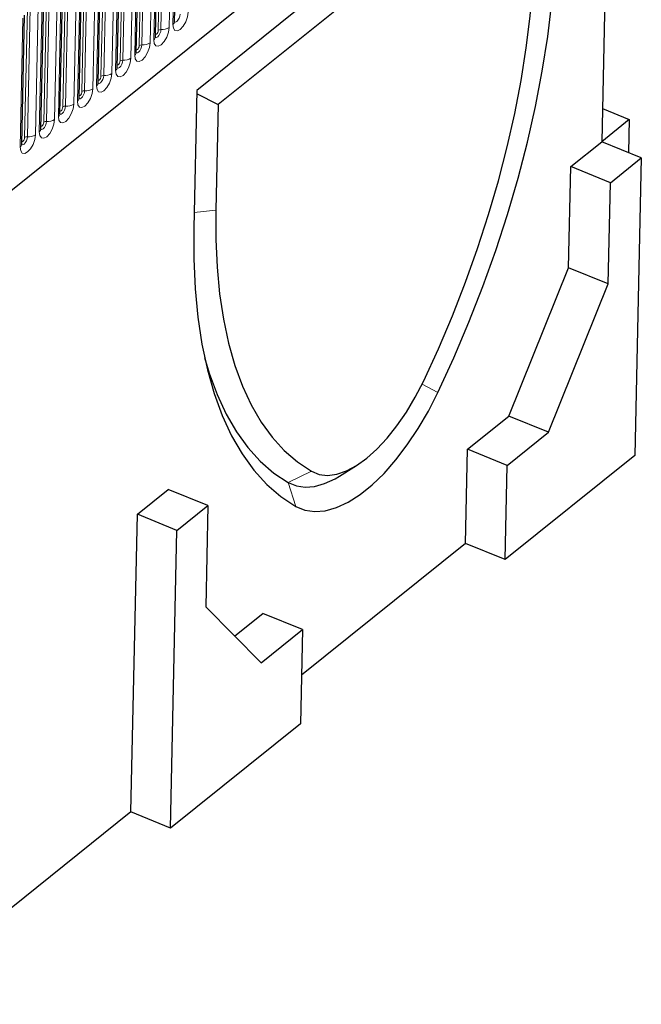
# Model space of a CAD drawing. Units: millimetres. Extents: x 0 to 420, y 0 to 297.
# Drawn here: x 142 to 163, y 55 to 88 of the extents above; entities that cross this region are included whole.
import ezdxf

# ---------------------------------------------------------------- set-up
doc = ezdxf.new("R2010")
doc.units = ezdxf.units.MM

msp = doc.modelspace()

# ---------------------------------------------------------------- linework, layer by layer
at = {"color": 7, "linetype": 'Continuous', "lineweight": 25}
for p, q in [((161.5825, 100.5695), (161.2161, 83.5484)), ((107.9917, 54.9175), (157.9639, 95.0432)), ((159.7956, 94.8963), (147.7835, 85.2511)), ((159.0429, 93.2566), (148.4909, 84.7838)), ((147.0482, 87.5308), (147.1403, 91.8107)), ((146.415, 87.0224), (146.5072, 91.3024)), ((145.7819, 86.514), (145.874, 90.794)), ((145.1488, 86.0057), (145.2409, 90.2856)), ((144.5157, 85.4973), (144.6078, 89.7773)), ((143.8826, 84.9889), (143.9747, 89.2689)), ((143.2495, 84.4806), (143.3416, 88.7605)), ((142.6164, 83.9722), (142.7085, 88.2522)), ((141.9832, 83.4638), (142.0753, 87.7438)), ((147.7835, 85.2511), (147.6853, 80.6867)), ((147.7813, 85.1474), (148.4909, 84.7838)), ((148.4909, 84.7838), (148.4154, 81.273)), ((161.2397, 84.6447), (162.1287, 84.2811)), ((162.1287, 84.2811), (161.2161, 83.5484)), ((162.1287, 84.2811), (162.1051, 83.1848)), ((160.1895, 82.724), (161.2161, 83.5484)), ((162.53, 83.011), (161.2161, 83.5484)), ((161.5034, 82.1866), (162.53, 83.011)), ((162.53, 83.011), (162.3175, 73.1341)), ((160.1172, 79.3659), (160.1895, 82.724)), ((161.5034, 82.1866), (160.1895, 82.724)), ((161.4311, 78.8285), (161.5034, 82.1866)), ((158.1335, 74.4405), (160.1172, 79.3659)), ((161.4311, 78.8285), (160.1172, 79.3659)), ((159.4474, 73.9032), (161.4311, 78.8285)), ((156.7646, 73.3414), (158.1335, 74.4405)), ((159.4474, 73.9032), (158.1335, 74.4405)), ((158.0785, 72.804), (159.4474, 73.9032)), ((156.6972, 70.2137), (156.7646, 73.3414)), ((158.0785, 72.804), (156.7646, 73.3414)), ((162.3175, 73.1341), (158.0112, 69.6763)), ((152.5192, 72.4456), (153.0837, 72.7973)), ((158.0112, 69.6763), (158.0785, 72.804)), ((150.8232, 72.2322), (150.8232, 72.2322)), ((145.816, 71.1827), (146.8427, 72.007)), ((148.1566, 71.4697), (146.8427, 72.007)), ((147.1299, 70.6453), (148.1566, 71.4697)), ((148.1566, 71.4697), (148.0843, 68.1115)), ((145.6035, 61.3058), (145.816, 71.1827)), ((147.1299, 70.6453), (145.816, 71.1827)), ((146.9174, 60.7684), (147.1299, 70.6453)), ((156.6972, 70.2137), (151.2586, 65.8467)), ((158.0112, 69.6763), (156.6972, 70.2137)), ((148.0843, 68.1115), (149.9221, 66.2548)), ((149.0439, 67.142), (149.9771, 67.8913)), ((151.291, 67.3539), (149.9771, 67.8913)), ((149.9221, 66.2548), (151.291, 67.3539)), ((151.291, 67.3539), (151.2237, 64.2263)), ((151.2237, 64.2263), (146.9174, 60.7684)), ((145.6035, 61.3058), (139.1012, 56.0847)), ((146.9174, 60.7684), (145.6035, 61.3058))]:
    msp.add_line(p, q, dxfattribs=at)
at = {"color": 8, "linetype": 'Continuous', "lineweight": 18}
for p, q in [((107.9917, 54.9175), (157.9639, 95.0432)), ((146.5089, 87.2455), (146.601, 91.5255)), ((146.6915, 91.5483), (146.5994, 87.2684)), ((146.8707, 87.337), (146.9628, 91.617)), ((147.0867, 91.7164), (146.9946, 87.4365)), ((146.4536, 91.2081), (146.3615, 86.9281)), ((145.8758, 86.7371), (145.9679, 91.0171)), ((146.0583, 91.04), (145.9662, 86.76)), ((146.2376, 86.8286), (146.3297, 91.1086)), ((145.4252, 90.5316), (145.3331, 86.2516)), ((145.6045, 86.3203), (145.6966, 90.6002)), ((145.8205, 90.6997), (145.7284, 86.4197)), ((145.2427, 86.2288), (145.3348, 90.5087)), ((144.6095, 85.7204), (144.7017, 90.0004)), ((144.7921, 90.0232), (144.7, 85.7433)), ((144.9714, 85.8119), (145.0635, 90.0919)), ((145.1874, 90.1913), (145.0952, 85.9114)), ((144.3383, 85.3035), (144.4304, 89.5835)), ((144.5542, 89.683), (144.4621, 85.403)), ((143.9764, 85.212), (144.0685, 89.492)), ((144.159, 89.5149), (144.0669, 85.2349)), ((143.3433, 84.7037), (143.4354, 88.9836)), ((143.5259, 89.0065), (143.4338, 84.7265)), ((143.7051, 84.7952), (143.7972, 89.0751)), ((143.9211, 89.1746), (143.829, 84.8946)), ((143.072, 84.2868), (143.1641, 88.5668)), ((143.288, 88.6662), (143.1959, 84.3862)), ((142.7102, 84.1953), (142.8023, 88.4753)), ((142.8928, 88.4981), (142.8007, 84.2182)), ((142.0771, 83.6869), (142.1692, 87.9669)), ((142.2596, 87.9898), (142.1675, 83.7098)), ((142.4389, 83.7784), (142.531, 88.0584)), ((142.6549, 88.1578), (142.5628, 83.8779)), ((142.0218, 87.6495), (141.9297, 83.3695)), ((147.6964, 81.2025), (148.4154, 81.273)), ((155.2586, 75.5001), (155.7861, 75.2249)), ((150.8232, 72.2322), (151.5889, 72.6093)), ((150.8232, 72.2322), (151.0725, 71.4401))]:
    msp.add_line(p, q, dxfattribs=at)
at = {"color": 7, "linetype": 'Continuous', "lineweight": 25, "flags": 128}
for points in [[(155.7861, 75.2249), (156.316, 76.3798), (156.8135, 77.5531), (157.2768, 78.74), (157.704, 79.9361), (158.0933, 81.1364), (158.4434, 82.3363), (158.7527, 83.5311), (159.0201, 84.7161), (159.2446, 85.8865), (159.4251, 87.0378), (159.5611, 88.1654), (159.652, 89.2649), (159.6974, 90.332)], [(155.3027, 75.5913), (155.7992, 76.6734), (156.2653, 77.7727), (156.6994, 78.8848), (157.0996, 80.0054), (157.4644, 81.13), (157.7924, 82.2543), (158.0822, 83.3738), (158.3328, 84.484), (158.5431, 85.5806), (158.7122, 86.6593), (158.8396, 87.7158), (158.9248, 88.746), (158.9673, 89.7458)], [(148.4154, 81.273), (148.4156, 80.3075), (148.4586, 79.3803), (148.5442, 78.4948), (148.6721, 77.6546), (148.8417, 76.8631), (149.0525, 76.1232), (149.3035, 75.438), (149.5937, 74.8102), (149.9221, 74.2421), (150.2873, 73.7362), (150.688, 73.2943), (151.1224, 72.9181), (151.5889, 72.6093)], [(147.6853, 80.6867), (147.6855, 79.6563), (147.7315, 78.6666), (147.8228, 77.7216), (147.9593, 76.8249), (148.1404, 75.98), (148.3653, 75.1904), (148.6332, 74.4591), (148.943, 73.789), (149.2935, 73.1828), (149.6833, 72.6427), (150.1109, 72.1711), (150.5746, 71.7697), (151.0725, 71.4401)], [(148.0457, 76.3894), (148.2014, 75.8643), (148.4608, 75.1561), (148.7608, 74.5071), (149.1003, 73.92), (149.4778, 73.397), (149.8919, 72.9402), (150.341, 72.5514), (150.8232, 72.2322)], [(151.5889, 72.6093), (151.8447, 72.5067), (152.1266, 72.4743), (152.4303, 72.5125), (152.751, 72.6208), (153.0837, 72.7973), (153.423, 73.0395), (153.7636, 73.3433), (154.1002, 73.7041), (154.4274, 74.1161), (154.7402, 74.5729), (155.0335, 75.0672), (155.3027, 75.5913)], [(151.0725, 71.4401), (151.3708, 71.3167), (151.6979, 71.2692), (152.0493, 71.298), (152.4203, 71.4029), (152.8059, 71.5824), (153.2009, 71.834), (153.6, 72.1545), (153.9979, 72.5395), (154.3892, 72.9839), (154.7687, 73.4816), (155.1312, 74.0259), (155.4718, 74.6097), (155.7861, 75.2249)], [(150.8232, 72.2322), (151.09, 72.122), (151.3824, 72.0795), (151.6965, 72.1053), (152.0281, 72.1991), (152.3728, 72.3596), (152.5192, 72.4456)]]:
    msp.add_lwpolyline(points, dxfattribs=at)
at = {"color": 8, "linetype": 'Continuous', "lineweight": 18, "flags": 128}
for points in [[(146.9946, 87.4365), (147.0109, 87.3114), (147.0636, 87.2365), (147.1445, 87.2232), (147.2413, 87.2735), (147.3393, 87.3797), (147.4237, 87.5257), (147.4814, 87.6892), (147.5038, 87.8454)], [(147.2325, 87.7767), (147.2231, 87.7115), (147.199, 87.6431), (147.1637, 87.5821), (147.1227, 87.5377), (147.0822, 87.5167), (147.0484, 87.5223), (147.0477, 87.5228)], [(146.3615, 86.9281), (146.3778, 86.803), (146.4305, 86.7282), (146.5114, 86.7148), (146.6082, 86.7651), (146.7062, 86.8713), (146.7905, 87.0173), (146.8483, 87.1808), (146.8707, 87.337)], [(146.5994, 87.2684), (146.59, 87.2031), (146.5658, 87.1347), (146.5306, 87.0737), (146.4896, 87.0293), (146.4491, 87.0083), (146.4153, 87.0139), (146.4146, 87.0144)], [(146.4169, 87.1062), (146.4284, 87.1061), (146.4501, 87.1174), (146.472, 87.1412), (146.4909, 87.1739), (146.5039, 87.2105), (146.5089, 87.2455)], [(145.7284, 86.4197), (145.7447, 86.2947), (145.7973, 86.2198), (145.8782, 86.2065), (145.9751, 86.2567), (146.0731, 86.363), (146.1574, 86.5089), (146.2152, 86.6725), (146.2376, 86.8286)], [(145.9662, 86.76), (145.9569, 86.6947), (145.9327, 86.6264), (145.8975, 86.5654), (145.8565, 86.521), (145.816, 86.4999), (145.7822, 86.5055), (145.7815, 86.506)], [(145.7837, 86.5978), (145.7953, 86.5978), (145.817, 86.609), (145.8389, 86.6328), (145.8578, 86.6655), (145.8708, 86.7022), (145.8758, 86.7371)], [(145.0952, 85.9114), (145.1116, 85.7863), (145.1642, 85.7114), (145.2451, 85.6981), (145.342, 85.7484), (145.44, 85.8546), (145.5243, 86.0006), (145.5821, 86.1641), (145.6045, 86.3203)], [(145.3331, 86.2516), (145.3238, 86.1864), (145.2996, 86.118), (145.2644, 86.057), (145.2234, 86.0126), (145.1829, 85.9916), (145.1491, 85.9971), (145.1484, 85.9976)], [(145.1506, 86.0895), (145.1622, 86.0894), (145.1839, 86.1007), (145.2058, 86.1245), (145.2247, 86.1572), (145.2376, 86.1938), (145.2427, 86.2288)], [(144.4621, 85.403), (144.4785, 85.2779), (144.5311, 85.2031), (144.612, 85.1897), (144.7088, 85.24), (144.8069, 85.3462), (144.8912, 85.4922), (144.949, 85.6557), (144.9714, 85.8119)], [(144.7, 85.7433), (144.6906, 85.678), (144.6665, 85.6096), (144.6312, 85.5486), (144.5903, 85.5042), (144.5498, 85.4832), (144.516, 85.4888), (144.5152, 85.4893)], [(144.5175, 85.5811), (144.529, 85.581), (144.5507, 85.5923), (144.5727, 85.6161), (144.5916, 85.6488), (144.6045, 85.6854), (144.6095, 85.7204)], [(143.829, 84.8946), (143.8454, 84.7696), (143.898, 84.6947), (143.9789, 84.6814), (144.0757, 84.7316), (144.1738, 84.8378), (144.2581, 84.9838), (144.3158, 85.1473), (144.3383, 85.3035)], [(144.0669, 85.2349), (144.0575, 85.1696), (144.0334, 85.1013), (143.9981, 85.0403), (143.9571, 84.9959), (143.9167, 84.9748), (143.8829, 84.9804), (143.8821, 84.9809)], [(143.8844, 85.0727), (143.8959, 85.0727), (143.9176, 85.0839), (143.9396, 85.1077), (143.9585, 85.1404), (143.9714, 85.1771), (143.9764, 85.212)], [(143.1959, 84.3862), (143.2123, 84.2612), (143.2649, 84.1863), (143.3458, 84.173), (143.4426, 84.2233), (143.5406, 84.3295), (143.625, 84.4755), (143.6827, 84.639), (143.7051, 84.7952)], [(143.4338, 84.7265), (143.4244, 84.6613), (143.4003, 84.5929), (143.365, 84.5319), (143.324, 84.4875), (143.2836, 84.4665), (143.2497, 84.472), (143.249, 84.4725)], [(143.2513, 84.5644), (143.2628, 84.5643), (143.2845, 84.5756), (143.3065, 84.5994), (143.3254, 84.6321), (143.3383, 84.6687), (143.3433, 84.7037)], [(142.5628, 83.8779), (142.5791, 83.7528), (142.6318, 83.678), (142.7127, 83.6646), (142.8095, 83.7149), (142.9075, 83.8211), (142.9919, 83.9671), (143.0496, 84.1306), (143.072, 84.2868)], [(142.8007, 84.2182), (142.7913, 84.1529), (142.7671, 84.0845), (142.7319, 84.0235), (142.6909, 83.9791), (142.6504, 83.9581), (142.6166, 83.9637), (142.6159, 83.9642)], [(142.6182, 84.056), (142.6297, 84.0559), (142.6514, 84.0672), (142.6734, 84.091), (142.6922, 84.1237), (142.7052, 84.1603), (142.7102, 84.1953)], [(141.9297, 83.3695), (141.946, 83.2445), (141.9986, 83.1696), (142.0795, 83.1563), (142.1764, 83.2065), (142.2744, 83.3127), (142.3587, 83.4587), (142.4165, 83.6222), (142.4389, 83.7784)], [(142.1675, 83.7098), (142.1582, 83.6445), (142.134, 83.5762), (142.0988, 83.5152), (142.0578, 83.4708), (142.0173, 83.4497), (141.9835, 83.4553), (141.9828, 83.4558)], [(141.985, 83.5476), (141.9966, 83.5476), (142.0183, 83.5588), (142.0402, 83.5826), (142.0591, 83.6153), (142.0721, 83.652), (142.0771, 83.6869)]]:
    msp.add_lwpolyline(points, dxfattribs=at)
at = {"color": 8, "linetype": 'Continuous', "lineweight": 18}
for centre, radius, start, end in [((146.5854, 87.1331), 0.136, 84.12669, 124.25104), ((146.6411, 87.6742), 0.408, 264.12669, 304.25104), ((146.9234, 87.5393), 0.1251, 304.70784, 356.09112), ((146.2903, 87.0309), 0.1251, 304.70784, 356.09112), ((145.9523, 86.6247), 0.136, 84.12669, 124.25104), ((146.008, 87.1658), 0.408, 264.12669, 304.25104), ((145.3749, 86.6575), 0.408, 264.12669, 304.25104), ((145.6571, 86.5226), 0.1251, 304.70784, 356.09112), ((145.024, 86.0142), 0.1251, 304.70784, 356.09112), ((145.3192, 86.1164), 0.136, 84.12669, 124.25104), ((144.6861, 85.608), 0.136, 84.12669, 124.25104), ((144.7418, 86.1491), 0.408, 264.12669, 304.25104), ((144.1086, 85.6407), 0.408, 264.12669, 304.25104), ((144.3909, 85.5058), 0.1251, 304.70784, 356.09112), ((143.7578, 84.9974), 0.1251, 304.70784, 356.09112), ((144.053, 85.0996), 0.136, 84.12669, 124.25104), ((143.4199, 84.5913), 0.136, 84.12669, 124.25104), ((143.4755, 85.1324), 0.408, 264.12669, 304.25104), ((143.1247, 84.4891), 0.1251, 304.70784, 356.09112), ((142.7867, 84.0829), 0.136, 84.12669, 124.25104), ((142.8424, 84.624), 0.408, 264.12669, 304.25104), ((142.1536, 83.5745), 0.136, 84.12669, 124.25104), ((142.2093, 84.1156), 0.408, 264.12669, 304.25104), ((142.4916, 83.9807), 0.1251, 304.70784, 356.09112), ((141.8584, 83.4723), 0.1251, 304.70784, 356.09112)]:
    msp.add_arc(centre, radius, start, end, dxfattribs=at)
at = {"color": 7, "linetype": 'Continuous', "lineweight": 25}
for points in [[(147.0489, 87.5076), (147.0491, 87.507), (147.0499, 87.5043), (147.048, 87.5149), (147.0481, 87.5273), (147.0482, 87.5308)], [(146.4158, 86.9993), (146.416, 86.9987), (146.4168, 86.9959), (146.4149, 87.0065), (146.415, 87.0189), (146.415, 87.0224)], [(145.7827, 86.4909), (145.7829, 86.4903), (145.7837, 86.4875), (145.7817, 86.4982), (145.7819, 86.5106), (145.7819, 86.514)], [(145.1496, 85.9825), (145.1498, 85.9819), (145.1506, 85.9792), (145.1486, 85.9898), (145.1488, 86.0022), (145.1488, 86.0057)], [(144.5165, 85.4742), (144.5166, 85.4736), (144.5175, 85.4708), (144.5155, 85.4814), (144.5157, 85.4938), (144.5157, 85.4973)], [(143.8834, 84.9658), (143.8835, 84.9652), (143.8843, 84.9624), (143.8824, 84.9731), (143.8825, 84.9854), (143.8826, 84.9889)], [(143.2502, 84.4574), (143.2504, 84.4568), (143.2512, 84.4541), (143.2493, 84.4647), (143.2494, 84.4771), (143.2495, 84.4806)], [(142.6171, 83.9491), (142.6173, 83.9485), (142.6181, 83.9457), (142.6162, 83.9563), (142.6163, 83.9687), (142.6164, 83.9722)], [(141.984, 83.4407), (141.9842, 83.4401), (141.985, 83.4373), (141.983, 83.4479), (141.9832, 83.4603), (141.9832, 83.4638)]]:
    msp.add_open_spline(points, degree=3, knots=[0, 0, 0, 0, 0.161667, 0.7652368, 1, 1, 1, 1], dxfattribs=at)

doc.saveas('drawing.dxf')
